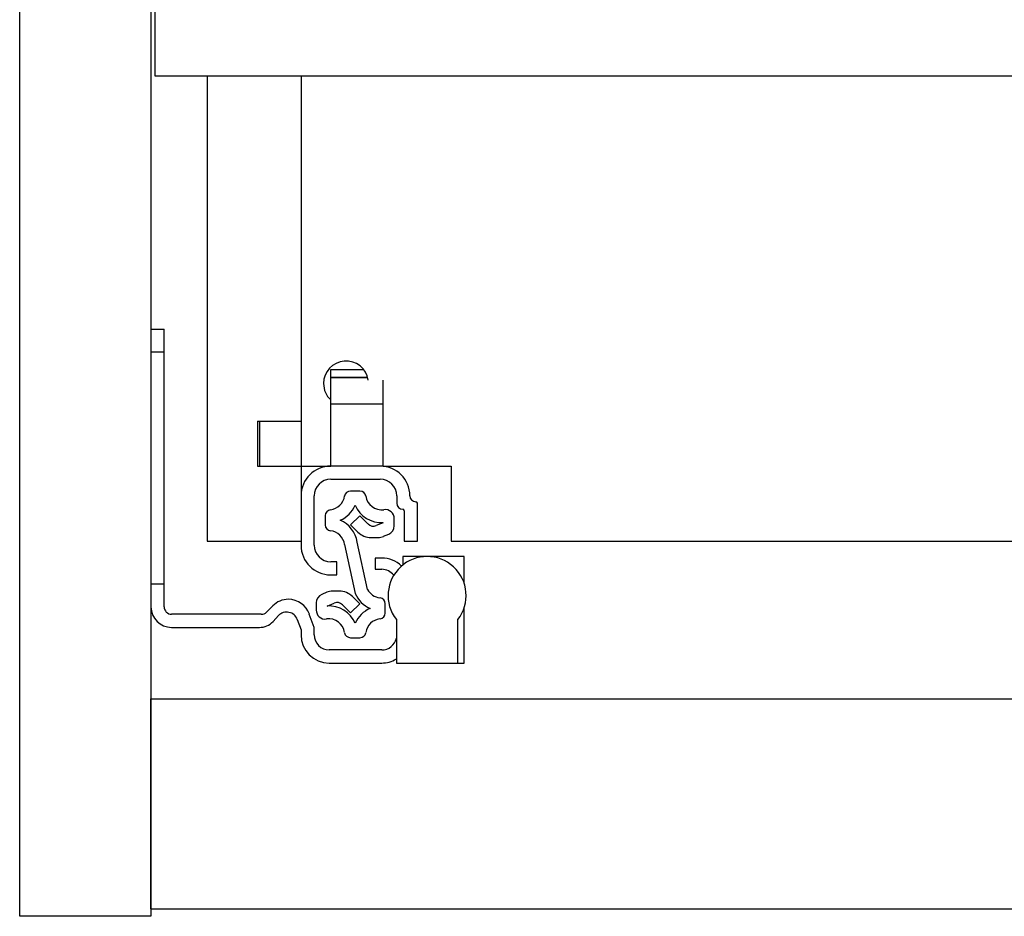
# Model space of a CAD drawing. Extents: x 328 to 4839, y 153 to 3174.
# Drawn here: x 1352 to 1484, y 781 to 901 of the extents above; entities that cross this region are included whole.
import ezdxf

# ---------------------------------------------------------------- set-up
doc = ezdxf.new("R2010")
doc.units = 0
doc.layers.get('0').update_dxf_attribs({"linetype": 'CONTINUOUS'})

msp = doc.modelspace()

# ---------------------------------------------------------------- linework, layer by layer
at = {"color": 7, "linetype": 'CONTINUOUS'}
for p, q in [((1352.48, 781.27), (1352.48, 1003.27)), ((1369.98, 1003.27), (1369.98, 781.27)), ((1370.48, 903.61), (1370.48, 893.27)), ((1370.48, 893.27), (1891.98, 893.27)), ((1377.48, 893.27), (1377.48, 831.27)), ((1389.98, 893.27), (1389.98, 847.27)), ((1369.98, 859.52), (1371.73, 859.52)), ((1371.73, 856.52), (1371.73, 859.52)), ((1369.98, 856.52), (1371.73, 856.52)), ((1371.73, 825.52), (1371.73, 856.52)), ((1393.93, 854.16), (1398.31, 854.16)), ((1393.93, 853.13), (1393.93, 854.16)), ((1393.93, 853.13), (1393.93, 853.07)), ((1393.93, 849.57), (1393.93, 853.07)), ((1393.93, 853.07), (1398.87, 853.07)), ((1400.93, 849.57), (1400.93, 852.73)), ((1393.93, 841.27), (1393.93, 849.57)), ((1393.93, 849.57), (1400.93, 849.57)), ((1400.93, 841.27), (1400.93, 849.57)), ((1384.18, 847.27), (1384.18, 841.27)), ((1384.18, 847.27), (1389.98, 847.27)), ((1384.48, 841.27), (1384.48, 847.27)), ((1389.98, 847.27), (1389.98, 841.27)), ((1384.18, 841.27), (1389.98, 841.27)), ((1389.98, 841.27), (1393.93, 841.27)), ((1389.98, 841.27), (1389.98, 837.32)), ((1400.53, 841.27), (1393.93, 841.27)), ((1400.93, 841.27), (1409.98, 841.27)), ((1409.98, 841.27), (1409.98, 831.27)), ((1393.93, 839.52), (1400.53, 839.52)), ((1389.98, 837.32), (1389.98, 830.72)), ((1391.73, 830.72), (1391.73, 837.32)), ((1397.83, 837.95), (1396.56, 837.95)), ((1402.73, 837.32), (1402.73, 836.32)), ((1405.48, 831.27), (1405.48, 836.32)), ((1393.2, 834.67), (1393.2, 833.43)), ((1397.8, 834.66), (1396.59, 833.45)), ((1398.9, 833.56), (1397.8, 834.66)), ((1403.73, 835.32), (1403.73, 831.27)), ((1396.59, 833.45), (1397.55, 832.48)), ((1400.93, 833.73), (1399.99, 833.34)), ((1402.4, 833.29), (1402.4, 834.27)), ((1400.99, 831.91), (1401.66, 832.18)), ((1377.48, 831.27), (1389.98, 831.27)), ((1395.79, 830.82), (1397.2, 824.29)), ((1398.83, 824.84), (1397.47, 831.13)), ((1399.32, 831.75), (1400.22, 831.75)), ((1403.73, 831.27), (1405.48, 831.27)), ((1409.98, 831.27), (1852.48, 831.27)), ((1394.73, 828.52), (1393.93, 828.52)), ((1394.73, 826.77), (1394.73, 828.52)), ((1399.88, 829.02), (1399.88, 827.52)), ((1400.73, 829.02), (1399.88, 829.02)), ((1403.53, 829.22), (1403.53, 828.08)), ((1406.78, 829.22), (1403.53, 829.22)), ((1411.73, 829.22), (1406.78, 829.22)), ((1411.73, 825.61), (1411.73, 829.22)), ((1393.93, 826.77), (1394.73, 826.77)), ((1399.88, 827.52), (1400.73, 827.52)), ((1371.73, 825.52), (1369.98, 825.52)), ((1371.73, 822.52), (1371.73, 825.52)), ((1393.4, 824.45), (1392.73, 824.17)), ((1395.07, 824.6), (1394.17, 824.6)), ((1392, 823.06), (1392, 822.08)), ((1393.47, 822.62), (1394.4, 823.01)), ((1395.49, 822.8), (1396.59, 821.7)), ((1396.59, 821.7), (1397.8, 822.91)), ((1397.8, 822.91), (1396.84, 823.87)), ((1401.2, 821.68), (1401.2, 822.92)), ((1384.68, 821.52), (1372.73, 821.52)), ((1386.21, 822.64), (1385.38, 821.81)), ((1391.73, 819.77), (1391.08, 821.54)), ((1411.73, 815.02), (1411.73, 822.42)), ((1386.25, 820.56), (1386.98, 821.34)), ((1389.48, 820.82), (1389.98, 819.46)), ((1402.68, 820.82), (1402.68, 815.02)), ((1410.88, 815.02), (1410.88, 820.82)), ((1372.73, 819.77), (1384.42, 819.77)), ((1389.98, 819.46), (1389.98, 818.77)), ((1391.73, 818.77), (1391.73, 819.77)), ((1396.56, 818.4), (1397.83, 818.4)), ((1400.73, 816.77), (1393.73, 816.77)), ((1393.73, 815.02), (1400.73, 815.02)), ((1402.68, 815.02), (1410.88, 815.02)), ((1410.88, 815.02), (1411.73, 815.02)), ((1369.98, 782.27), (1369.98, 810.27)), ((1369.98, 810.27), (3533.48, 810.27)), ((1369.98, 782.27), (3533.48, 782.27)), ((1369.98, 781.27), (1352.48, 781.27))]:
    msp.add_line(p, q, dxfattribs=at)
at = {"color": 8, "linetype": 'CONTINUOUS'}
msp.add_line((1393.93, 853.13), (1398.86, 853.13), dxfattribs=at)
at = {"color": 7, "linetype": 'CONTINUOUS'}
for centre, radius, start, end in [((1395.98, 852.27), 3, 8.8642, 180), ((1395.98, 852.27), 3, 180, 226.8953), ((1393.93, 837.32), 3.95, 90, 180), ((1400.53, 837.32), 3.95, 360, 90), ((1393.93, 837.32), 2.2, 90, 180), ((1400.53, 837.32), 2.2, 0, 90), ((1393.66, 837.59), 2.15, 276.1822, 351.8468), ((1396.56, 837.17), 0.78, 90, 171.8468), ((1397.83, 837.17), 0.78, 8.1532, 90), ((1400.73, 837.59), 2.15, 188.1532, 277.9695), ((1405.28, 837.32), 0.8, 180, 270), ((1393.66, 837.59), 3.86, 293.6602, 336.3398), ((1400.73, 837.59), 3.86, 203.6602, 272.894), ((1403.53, 836.32), 0.8, 180, 270), ((1405.28, 836.32), 0.2, 0, 90), ((1393.98, 834.67), 0.78, 96.1822, 180), ((1401.2, 834.27), 1.2, 0, 97.9695), ((1403.53, 835.32), 0.2, 0, 90), ((1393.98, 833.43), 0.78, 180, 263.8178), ((1393.66, 830.52), 3.86, 9.169, 66.3398), ((1399.61, 834.26), 1, 225, 292.6499), ((1401.2, 833.29), 1.2, 292.6499, 0), ((1393.66, 830.52), 2.15, 8.1532, 83.8178), ((1399.32, 834.25), 2.5, 225, 270), ((1393.93, 830.72), 3.95, 180, 270), ((1393.93, 830.72), 2.2, 180, 270), ((1400.22, 833.75), 2, 270, 292.6499), ((1400.73, 825.27), 3.75, 45.3962, 90), ((1406.78, 824.02), 5.2, 322.042, 217.958), ((1400.73, 825.52), 2, 36.714, 90), ((1393.2, 823.06), 1.2, 112.6499, 180), ((1394.17, 822.6), 2, 90, 112.6499), ((1395.07, 822.1), 2.5, 45, 90), ((1400.73, 825.84), 3.86, 203.6602, 246.3398), ((1400.73, 825.84), 2.15, 207.5912, 263.8178), ((1388.33, 820.52), 3, 90.653, 135), ((1388.27, 820.52), 3, 20, 89.347), ((1394.79, 822.09), 1, 45, 112.6499), ((1400.42, 822.92), 0.78, 0, 83.8178), ((1372.73, 822.52), 2.75, 180, 270), ((1372.73, 822.52), 1, 180, 270), ((1384.68, 822.52), 1, 270, 315), ((1388.07, 820.31), 1.5, 20, 136.8297), ((1393.2, 822.08), 1.2, 180, 277.9695), ((1393.66, 818.77), 3.86, 23.6602, 92.894), ((1400.73, 818.77), 3.86, 113.6602, 156.3398), ((1400.42, 821.68), 0.78, 276.1822, 0), ((1384.42, 822.27), 2.5, 270, 316.8297), ((1393.66, 818.77), 2.15, 8.1532, 97.9695), ((1400.73, 818.77), 2.15, 96.1822, 171.8468), ((1396.56, 819.18), 0.78, 188.1532, 270), ((1397.83, 819.18), 0.78, 270, 351.8468), ((1393.73, 818.77), 3.75, 180, 270), ((1393.73, 818.77), 2, 180, 270), ((1400.73, 818.77), 2, 270, 347.1614), ((1400.73, 818.77), 3.75, 270, 301.3323)]:
    msp.add_arc(centre, radius, start, end, dxfattribs=at)

doc.saveas('drawing.dxf')
